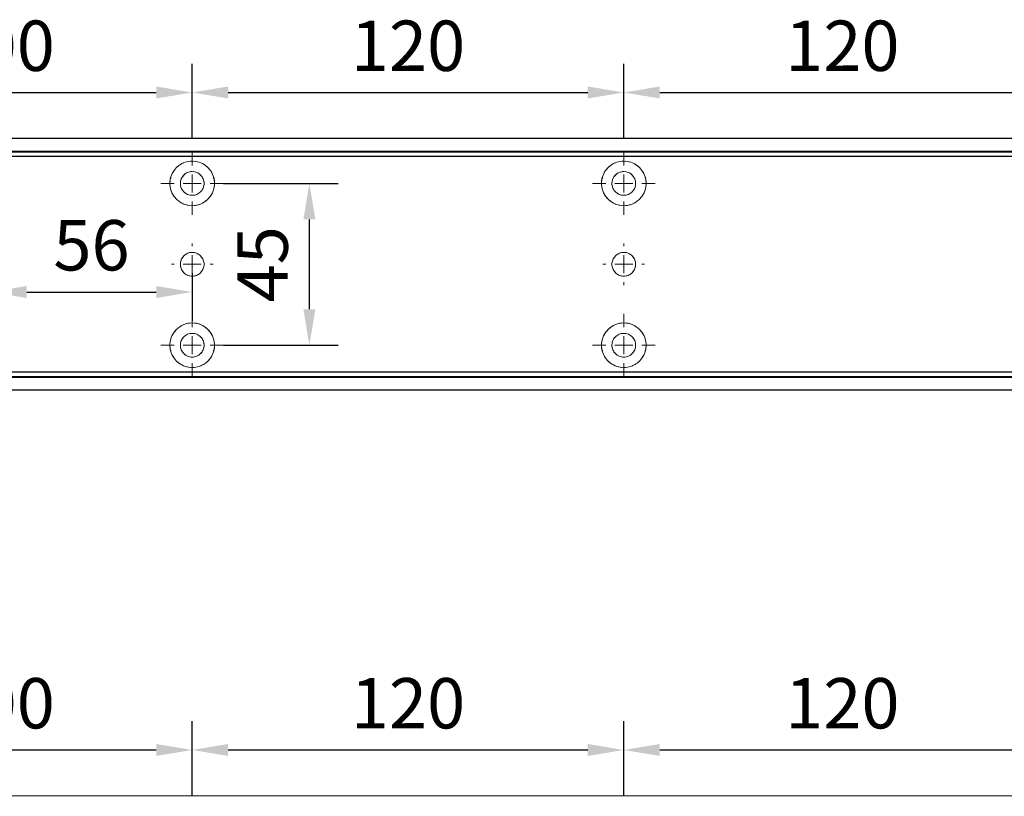
# Model space of a CAD drawing. Units: millimetres. Extents: x 0 to 2670, y 0 to 7514.
# Drawn here: x 376 to 650, y 5859 to 6075 of the extents above; entities that cross this region are included whole.
import ezdxf

# ---------------------------------------------------------------- set-up
doc = ezdxf.new("R2010")
doc.units = ezdxf.units.MM
doc.linetypes.add('MITTEX2', pattern=[4, 2.5, -0.5, 0.5, -0.5])
doc.layers.add('02_BEMASSUNG', color=4, linetype='Continuous')
doc.layers.add('03_MITTELLINIE', color=1, linetype='MITTEX2')
doc.styles.add('Bemassungstext (DORMA)', font='isocpeur.ttf')
doc.dimstyles.new('DORMA_M', dxfattribs={"dimtxt": 3.5, "dimasz": 2.5, "dimexe": 2, "dimexo": 0, "dimgap": 1.5, "dimtad": 1, "dimdec": 8, "dimtxsty": 'Bemassungstext (DORMA)', "dimcen": 0.1, "dimclrt": 256, "dimadec": 8, "dimazin": 2, "dimtfac": 1, "dimtdec": 8, "dimtmove": 0, "dimatfit": 3, "dimfxl": 1, "dimtolj": 1, "dimarcsym": 0})

# ---------------------------------------------------------------- blocks, each defined once
blk = doc.blocks.new('SW_CENTERMARKSYMBOL_4')
at = {"color": 0, "linetype": 'Continuous', "lineweight": 0}
for p, q in [((0, 5), (0, 8.7)), ((-5, 0), (-8.7, 0)), ((0, 0), (-2.5, 0)), ((0, 0), (0, 2.5)), ((0, 0), (0, -2.5)), ((0, 0), (2.5, 0)), ((5, 0), (8.7, 0)), ((0, -5), (0, -8.7))]:
    blk.add_line(p, q, dxfattribs=at)
blk = doc.blocks.new('SW_CENTERMARKSYMBOL_5')
at = {"color": 0, "linetype": 'Continuous', "lineweight": 0}
for p, q in [((0, 5), (0, 5.8)), ((-5, 0), (-5.8, 0)), ((0, 0), (-2.5, 0)), ((0, 0), (0, 2.5)), ((0, 0), (0, -2.5)), ((0, 0), (2.5, 0)), ((5, 0), (5.8, 0)), ((0, -5), (0, -5.8))]:
    blk.add_line(p, q, dxfattribs=at)
blk = doc.blocks.new('SW_CENTERMARKSYMBOL_6')
at = {"color": 0, "linetype": 'Continuous', "lineweight": 0}
for p, q in [((0, 5), (0, 8.7)), ((-5, 0), (-8.7, 0)), ((0, 0), (-2.5, 0)), ((0, 0), (0, 2.5)), ((0, 0), (0, -2.5)), ((0, 0), (2.5, 0)), ((5, 0), (8.7, 0)), ((0, -5), (0, -8.7))]:
    blk.add_line(p, q, dxfattribs=at)
blk = doc.blocks.new('SW_CENTERMARKSYMBOL_10')
at = {"color": 0, "linetype": 'Continuous', "lineweight": 0}
for p, q in [((0, 5), (0, 8.7)), ((-5, 0), (-8.7, 0)), ((0, 0), (-2.5, 0)), ((0, 0), (0, 2.5)), ((0, 0), (0, -2.5)), ((0, 0), (2.5, 0)), ((5, 0), (8.7, 0)), ((0, -5), (0, -8.7))]:
    blk.add_line(p, q, dxfattribs=at)
blk = doc.blocks.new('SW_CENTERMARKSYMBOL_11')
at = {"color": 0, "linetype": 'Continuous', "lineweight": 0}
for p, q in [((0, 5), (0, 5.8)), ((-5, 0), (-5.8, 0)), ((0, 0), (-2.5, 0)), ((0, 0), (0, 2.5)), ((0, 0), (0, -2.5)), ((0, 0), (2.5, 0)), ((5, 0), (5.8, 0)), ((0, -5), (0, -5.8))]:
    blk.add_line(p, q, dxfattribs=at)
blk = doc.blocks.new('SW_CENTERMARKSYMBOL_12')
at = {"color": 0, "linetype": 'Continuous', "lineweight": 0}
for p, q in [((0, 5), (0, 8.7)), ((-5, 0), (-8.7, 0)), ((0, 0), (-2.5, 0)), ((0, 0), (0, 2.5)), ((0, 0), (0, -2.5)), ((0, 0), (2.5, 0)), ((5, 0), (8.7, 0)), ((0, -5), (0, -8.7))]:
    blk.add_line(p, q, dxfattribs=at)
blk = doc.blocks.new('*D31')
at = {"layer": '02_BEMASSUNG', "color": 0, "lineweight": -2, "transparency": 16777216}
for p, q in [((391.82, 683.37), (391.82, 704.25)), ((491.82, 683.37), (491.82, 704.25)), ((401.82, 696.25), (481.82, 696.25))]:
    blk.add_line(p, q, dxfattribs=at)
at = {"layer": '02_BEMASSUNG', "color": 0, "transparency": 16777216}
for points in [[(401.82, 697.92), (401.82, 694.59), (391.82, 696.25)], [(481.82, 697.92), (481.82, 694.59), (491.82, 696.25)]]:
    blk.add_solid(points, dxfattribs=at)
at = {"layer": 'Defpoints', "color": 0, "transparency": 16777216}
for p in [(491.82, 696.25), (391.82, 683.37), (491.82, 683.37)]:
    blk.add_point(p, dxfattribs=at)
at = {"layer": '02_BEMASSUNG', "transparency": 16777216, "insert": (437.73, 709.25), "char_height": 14, "attachment_point": 5, "style": 'Bemassungstext (DORMA)'}
blk.add_mtext('\\A1;100', dxfattribs=at)
blk = doc.blocks.new('*D30')
at = {"layer": '02_BEMASSUNG', "color": 0, "lineweight": -2, "transparency": 16777216}
for p, q in [((491.82, 683.37), (491.82, 704.25)), ((611.82, 683.37), (611.82, 704.25)), ((501.82, 696.25), (601.82, 696.25))]:
    blk.add_line(p, q, dxfattribs=at)
at = {"layer": '02_BEMASSUNG', "color": 0, "transparency": 16777216}
for points in [[(501.82, 697.92), (501.82, 694.59), (491.82, 696.25)], [(601.82, 697.92), (601.82, 694.59), (611.82, 696.25)]]:
    blk.add_solid(points, dxfattribs=at)
at = {"layer": 'Defpoints', "color": 0, "transparency": 16777216}
for p in [(611.82, 696.25), (491.82, 683.37), (611.82, 683.37)]:
    blk.add_point(p, dxfattribs=at)
at = {"layer": '02_BEMASSUNG', "transparency": 16777216, "insert": (551.82, 709.25), "char_height": 14, "attachment_point": 5, "style": 'Bemassungstext (DORMA)'}
blk.add_mtext('\\A1;120', dxfattribs=at)
blk = doc.blocks.new('*D29')
at = {"layer": '02_BEMASSUNG', "color": 0, "lineweight": -2, "transparency": 16777216}
for p, q in [((611.82, 683.37), (611.82, 704.25)), ((731.82, 683.37), (731.82, 704.25)), ((621.82, 696.25), (721.82, 696.25))]:
    blk.add_line(p, q, dxfattribs=at)
at = {"layer": '02_BEMASSUNG', "color": 0, "transparency": 16777216}
for points in [[(621.82, 697.92), (621.82, 694.59), (611.82, 696.25)], [(721.82, 697.92), (721.82, 694.59), (731.82, 696.25)]]:
    blk.add_solid(points, dxfattribs=at)
at = {"layer": 'Defpoints', "color": 0, "transparency": 16777216}
for p in [(731.82, 696.25), (611.82, 683.37), (731.82, 683.37)]:
    blk.add_point(p, dxfattribs=at)
at = {"layer": '02_BEMASSUNG', "transparency": 16777216, "insert": (672.59, 709.25), "char_height": 14, "attachment_point": 5, "style": 'Bemassungstext (DORMA)'}
blk.add_mtext('\\A1;120', dxfattribs=at)
blk = doc.blocks.new('*D75')
at = {"layer": '02_BEMASSUNG', "color": 0, "lineweight": -2, "transparency": 16777216}
for p, q in [((435.82, 649.12), (435.82, 632.76)), ((491.82, 645.97), (491.82, 632.76)), ((445.82, 640.76), (481.82, 640.76))]:
    blk.add_line(p, q, dxfattribs=at)
at = {"layer": '02_BEMASSUNG', "color": 0, "transparency": 16777216}
for points in [[(445.82, 642.42), (445.82, 639.09), (435.82, 640.76)], [(481.82, 642.42), (481.82, 639.09), (491.82, 640.76)]]:
    blk.add_solid(points, dxfattribs=at)
at = {"layer": 'Defpoints', "color": 0, "transparency": 16777216}
for p in [(435.82, 649.12), (491.82, 645.97), (491.82, 640.76)]:
    blk.add_point(p, dxfattribs=at)
at = {"layer": '02_BEMASSUNG', "transparency": 16777216, "insert": (463.82, 653.76), "char_height": 14, "attachment_point": 5, "style": 'Bemassungstext (DORMA)'}
blk.add_mtext('\\A1;56', dxfattribs=at)
blk = doc.blocks.new('*D76')
at = {"layer": '02_BEMASSUNG', "color": 0, "lineweight": -2, "transparency": 16777216}
for p, q in [((500.52, 670.97), (532.4, 670.97)), ((524.4, 635.97), (524.4, 660.97)), ((500.52, 625.97), (532.4, 625.97))]:
    blk.add_line(p, q, dxfattribs=at)
at = {"layer": '02_BEMASSUNG', "color": 0, "transparency": 16777216}
for points in [[(522.74, 660.97), (526.07, 660.97), (524.4, 670.97)], [(522.74, 635.97), (526.07, 635.97), (524.4, 625.97)]]:
    blk.add_solid(points, dxfattribs=at)
at = {"layer": 'Defpoints', "color": 0, "transparency": 16777216}
for p in [(500.52, 670.97), (524.4, 670.97), (500.52, 625.97)]:
    blk.add_point(p, dxfattribs=at)
at = {"layer": '02_BEMASSUNG', "transparency": 16777216, "insert": (511.4, 648.47), "char_height": 14, "attachment_point": 5, "rotation": 90, "style": 'Bemassungstext (DORMA)'}
blk.add_mtext('\\A1;45', dxfattribs=at)
blk = doc.blocks.new('*D347')
at = {"layer": '02_BEMASSUNG', "color": 0, "lineweight": -2, "transparency": 16777216}
for p, q in [((91, 69.9), (91, 90.79)), ((191, 69.9), (191, 90.79)), ((101, 82.79), (181, 82.79))]:
    blk.add_line(p, q, dxfattribs=at)
at = {"layer": '02_BEMASSUNG', "color": 0, "transparency": 16777216}
for points in [[(101, 84.45), (101, 81.12), (91, 82.79)], [(181, 84.45), (181, 81.12), (191, 82.79)]]:
    blk.add_solid(points, dxfattribs=at)
at = {"layer": 'Defpoints', "color": 0, "transparency": 16777216}
for p in [(191, 82.79), (91, 69.9), (191, 69.9)]:
    blk.add_point(p, dxfattribs=at)
at = {"layer": '02_BEMASSUNG', "transparency": 16777216, "insert": (136.91, 95.79), "char_height": 14, "attachment_point": 5, "style": 'Bemassungstext (DORMA)'}
blk.add_mtext('\\A1;100', dxfattribs=at)
blk = doc.blocks.new('*D356')
at = {"layer": '02_BEMASSUNG', "color": 0, "lineweight": -2, "transparency": 16777216}
for p, q in [((191, 69.9), (191, 90.79)), ((311, 69.9), (311, 90.79)), ((201, 82.79), (301, 82.79))]:
    blk.add_line(p, q, dxfattribs=at)
at = {"layer": '02_BEMASSUNG', "color": 0, "transparency": 16777216}
for points in [[(201, 84.45), (201, 81.12), (191, 82.79)], [(301, 84.45), (301, 81.12), (311, 82.79)]]:
    blk.add_solid(points, dxfattribs=at)
at = {"layer": 'Defpoints', "color": 0, "transparency": 16777216}
for p in [(311, 82.79), (191, 69.9), (311, 69.9)]:
    blk.add_point(p, dxfattribs=at)
at = {"layer": '02_BEMASSUNG', "transparency": 16777216, "insert": (251, 95.79), "char_height": 14, "attachment_point": 5, "style": 'Bemassungstext (DORMA)'}
blk.add_mtext('\\A1;120', dxfattribs=at)
blk = doc.blocks.new('*D354')
at = {"layer": '02_BEMASSUNG', "color": 0, "lineweight": -2, "transparency": 16777216}
for p, q in [((311, 69.9), (311, 90.79)), ((431, 69.9), (431, 90.79)), ((321, 82.79), (421, 82.79))]:
    blk.add_line(p, q, dxfattribs=at)
at = {"layer": '02_BEMASSUNG', "color": 0, "transparency": 16777216}
for points in [[(321, 84.45), (321, 81.12), (311, 82.79)], [(421, 84.45), (421, 81.12), (431, 82.79)]]:
    blk.add_solid(points, dxfattribs=at)
at = {"layer": 'Defpoints', "color": 0, "transparency": 16777216}
for p in [(431, 82.79), (311, 69.9), (431, 69.9)]:
    blk.add_point(p, dxfattribs=at)
at = {"layer": '02_BEMASSUNG', "transparency": 16777216, "insert": (371.77, 95.79), "char_height": 14, "attachment_point": 5, "style": 'Bemassungstext (DORMA)'}
blk.add_mtext('\\A1;120', dxfattribs=at)
blk = doc.blocks.new('*D333')
at = {"layer": '02_BEMASSUNG', "color": 0, "lineweight": -2, "transparency": 16777216}
for p, q in [((135, 35.66), (135, 19.29)), ((191, 32.5), (191, 19.29)), ((145, 27.29), (181, 27.29))]:
    blk.add_line(p, q, dxfattribs=at)
at = {"layer": '02_BEMASSUNG', "color": 0, "transparency": 16777216}
for points in [[(145, 28.95), (145, 25.62), (135, 27.29)], [(181, 28.95), (181, 25.62), (191, 27.29)]]:
    blk.add_solid(points, dxfattribs=at)
at = {"layer": 'Defpoints', "color": 0, "transparency": 16777216}
for p in [(135, 35.66), (191, 32.5), (191, 27.29)]:
    blk.add_point(p, dxfattribs=at)
at = {"layer": '02_BEMASSUNG', "transparency": 16777216, "insert": (163, 40.29), "char_height": 14, "attachment_point": 5, "style": 'Bemassungstext (DORMA)'}
blk.add_mtext('\\A1;56', dxfattribs=at)
blk = doc.blocks.new('*D339')
at = {"layer": '02_BEMASSUNG', "color": 0, "lineweight": -2, "transparency": 16777216}
for p, q in [((199.7, 57.5), (231.58, 57.5)), ((223.58, 22.5), (223.58, 47.5)), ((199.7, 12.5), (231.58, 12.5))]:
    blk.add_line(p, q, dxfattribs=at)
at = {"layer": '02_BEMASSUNG', "color": 0, "transparency": 16777216}
for points in [[(221.92, 47.5), (225.25, 47.5), (223.58, 57.5)], [(221.92, 22.5), (225.25, 22.5), (223.58, 12.5)]]:
    blk.add_solid(points, dxfattribs=at)
at = {"layer": 'Defpoints', "color": 0, "transparency": 16777216}
for p in [(199.7, 57.5), (223.58, 57.5), (199.7, 12.5)]:
    blk.add_point(p, dxfattribs=at)
at = {"layer": '02_BEMASSUNG', "transparency": 16777216, "insert": (210.58, 35), "char_height": 14, "attachment_point": 5, "rotation": 90, "style": 'Bemassungstext (DORMA)'}
blk.add_mtext('\\A1;45', dxfattribs=at)
blk = doc.blocks.new('Montageplatte GS DIN L')
at = {"color": 7, "lineweight": 15}
for p, q in [((982.82040856, 679.66732521), (363.96285533, 679.66732521)), ((982.82040856, 679.96732656), (364.15051962, 679.96732656)), ((489.3784096, 650.68694133), (489.38052557, 650.68694133)), ((494.26213107, 650.68694133), (494.26238439, 650.68694133)), ((609.37841437, 650.68694133), (609.38053033, 650.68694133)), ((614.26212094, 650.68694133), (614.26238916, 650.68694133)), ((489.38052557, 646.24771079), (489.3784096, 646.24771079)), ((494.26238439, 646.24771079), (494.26213107, 646.24771079)), ((609.38053033, 646.24771079), (609.37841437, 646.24771079)), ((614.26238916, 646.24771079), (614.26212094, 646.24771079)), ((982.82040856, 617.2673269), (363.96285533, 617.2673269)), ((982.82040856, 616.96732555), (364.15051962, 616.96732555))]:
    blk.add_line(p, q, dxfattribs=at)
for centre in [(491.82039235, 670.96732606), (611.82039235, 670.96732606), (491.82039235, 625.96732606), (611.82039235, 625.96732606)]:
    blk.add_circle(centre, 3.3, dxfattribs=at)
for centre, radius, start, end in [((491.82039235, 670.96732606), 6.2, 16.8772694386, 163.1227305614), ((611.82039235, 670.96732606), 6.2, 16.8772694386, 163.1227305614), ((491.82039235, 670.96732606), 6.2, 177.2265405979, 179.0758344514), ((491.82039235, 670.96732606), 6.2, 180.9241655486, 182.7734594021), ((491.82039235, 670.96732606), 6.2, 168.8400631278, 177.2265405979), ((491.82039235, 670.96732606), 6.2, 166.9496950603, 168.8400631278), ((491.82039235, 670.96732606), 6.2, 163.1227305614, 165.0447516834), ((491.82039235, 670.96732606), 6.2, 14.9552483166, 16.8772694386), ((491.82039235, 670.96732606), 6.2, 11.1599368722, 13.0503049397), ((491.82039235, 670.96732606), 6.2, 2.7734594021, 11.1599368722), ((491.82039235, 670.96732606), 6.2, 0.9241655486, 2.7734594021), ((491.82039235, 670.96732606), 6.2, 357.2265405979, 359.0758344514), ((611.82039235, 670.96732606), 6.2, 177.2265405979, 179.0758344514), ((611.82039235, 670.96732606), 6.2, 180.9241655486, 182.7734594021), ((611.82039235, 670.96732606), 6.2, 168.8400631278, 177.2265405979), ((611.82039235, 670.96732606), 6.2, 166.9496950603, 168.8400631278), ((611.82039235, 670.96732606), 6.2, 163.1227305614, 165.0447516834), ((611.82039235, 670.96732606), 6.2, 14.9552483166, 16.8772694386), ((611.82039235, 670.96732606), 6.2, 11.1599368722, 13.0503049397), ((611.82039235, 670.96732606), 6.2, 2.7734594021, 11.1599368722), ((611.82039235, 670.96732606), 6.2, 0.9241655486, 2.7734594021), ((611.82039235, 670.96732606), 6.2, 357.2265405979, 359.0758344514), ((491.82039235, 670.96732606), 6.2, 182.7734594021, 357.2265405979), ((611.82039235, 670.96732606), 6.2, 182.7734594021, 357.2265405979), ((491.82039235, 648.46732606), 3.3, 90, 174.7840914295), ((491.82039235, 648.46732606), 3.3, 5.2159085705, 90), ((611.82039235, 648.46732606), 3.3, 90, 174.7840914295), ((611.82039235, 648.46732606), 3.3, 5.2159085705, 90), ((491.82039235, 648.46732606), 3.3, 174.7840914295, 180), ((491.82039235, 648.46732606), 3.3, 180, 185.2159085705), ((491.82039235, 648.46732606), 3.3, 185.2159085705, 270), ((491.82039235, 648.46732606), 3.3, 270, 354.7840914295), ((491.82039235, 648.46732606), 3.3, 0, 5.2159085705), ((491.82039235, 648.46732606), 3.3, 354.7840914295, 0), ((611.82039235, 648.46732606), 3.3, 174.7840914295, 180), ((611.82039235, 648.46732606), 3.3, 180, 185.2159085705), ((611.82039235, 648.46732606), 3.3, 185.2159085705, 270), ((611.82039235, 648.46732606), 3.3, 270, 354.7840914296), ((611.82039235, 648.46732606), 3.3, 0, 5.2159085705), ((611.82039235, 648.46732606), 3.3, 354.7840914296, 0), ((491.82039235, 625.96732606), 6.2, 2.7734594021, 177.2265405979), ((611.82039235, 625.96732606), 6.2, 2.7734594021, 177.2265405979), ((491.82039235, 625.96732606), 6.2, 177.2265405979, 179.0758344514), ((491.82039235, 625.96732606), 6.2, 180.9241655486, 182.7734594021), ((491.82039235, 625.96732606), 6.2, 182.7734594021, 191.1599368722), ((491.82039235, 625.96732606), 6.2, 191.1599368722, 193.0503049397), ((491.82039235, 625.96732606), 6.2, 194.9552483166, 196.8772694386), ((491.82039235, 625.96732606), 6.2, 343.1227305614, 345.0447516834), ((491.82039235, 625.96732606), 6.2, 346.9496950603, 348.8400631278), ((491.82039235, 625.96732606), 6.2, 348.8400631278, 357.2265405979), ((491.82039235, 625.96732606), 6.2, 0.9241655486, 2.7734594021), ((491.82039235, 625.96732606), 6.2, 357.2265405979, 359.0758344514), ((611.82039235, 625.96732606), 6.2, 177.2265405979, 179.0758344514), ((611.82039235, 625.96732606), 6.2, 180.9241655486, 182.7734594021), ((611.82039235, 625.96732606), 6.2, 182.7734594021, 191.1599368722), ((611.82039235, 625.96732606), 6.2, 191.1599368722, 193.0503049397), ((611.82039235, 625.96732606), 6.2, 194.9552483166, 196.8772694386), ((611.82039235, 625.96732606), 6.2, 343.1227305614, 345.0447516834), ((611.82039235, 625.96732606), 6.2, 346.9496950603, 348.8400631278), ((611.82039235, 625.96732606), 6.2, 348.8400631278, 357.2265405979), ((611.82039235, 625.96732606), 6.2, 0.9241655486, 2.7734594021), ((611.82039235, 625.96732606), 6.2, 357.2265405979, 359.0758344514), ((491.82039235, 625.96732606), 6.2, 196.8772694386, 343.1227305614), ((611.82039235, 625.96732606), 6.2, 196.8772694386, 343.1227305614)]:
    blk.add_arc(centre, radius, start, end, dxfattribs=at)
for points, degree in [([(485.72039235, 670.96732606), (485.68714838, 671.00057002), (485.65408534, 671.03390479), (485.62119885, 671.06732606)], 3), ([(485.62119885, 670.86732606), (485.65408534, 670.90074732), (485.68714838, 670.93408209), (485.72039235, 670.96732606)], 3), ([(485.7805248, 672.36732606), (485.82266609, 672.40081656), (485.86505413, 672.43415269), (485.90769415, 672.46732606)], 3), ([(485.90769415, 672.46732606), (485.88180029, 672.50060923), (485.8560369, 672.53394331), (485.83040069, 672.56732606)], 3), ([(497.810384, 672.56732606), (497.7847478, 672.53394331), (497.75898441, 672.50060923), (497.73309055, 672.46732606)], 3), ([(497.73309055, 672.46732606), (497.77573057, 672.43415269), (497.8181186, 672.40081656), (497.8602599, 672.36732606)], 3), ([(498.01958584, 671.06732606), (497.98669935, 671.03390479), (497.95363631, 671.00057002), (497.92039235, 670.96732606)], 3), ([(497.92039235, 670.96732606), (497.95363631, 670.93408209), (497.98669935, 670.90074732), (498.01958584, 670.86732606)], 3), ([(605.72039235, 670.96732606), (605.68714838, 671.00057002), (605.65408534, 671.03390479), (605.62119885, 671.06732606)], 3), ([(605.62119885, 670.86732606), (605.65408534, 670.90074732), (605.68714838, 670.93408209), (605.72039235, 670.96732606)], 3), ([(605.7805248, 672.36732606), (605.82266609, 672.40081656), (605.86505413, 672.43415269), (605.90769415, 672.46732606)], 3), ([(605.90769551, 672.46732627), (605.83038828, 672.5673261)], 1), ([(617.81038544, 672.5673261), (617.73307822, 672.46732627)], 1), ([(617.73307822, 672.46732627), (617.86027453, 672.36732644)], 1), ([(618.01958999, 671.06733027), (617.98670213, 671.03390759), (617.95363771, 671.00057142), (617.92039235, 670.96732606)], 3), ([(617.92039235, 670.96732606), (617.95363772, 670.93408069), (617.98670215, 670.90074451), (618.01959001, 670.86732182)], 3), ([(485.62119885, 626.06732606), (485.65408534, 626.03390479), (485.68714838, 626.00057002), (485.72039235, 625.96732606)], 3), ([(485.72039235, 625.96732606), (485.68714838, 625.93408209), (485.65408534, 625.90074732), (485.62119885, 625.86732606)], 3), ([(485.7805248, 624.56732606), (485.82266609, 624.53383556), (485.86505413, 624.50049942), (485.90769415, 624.46732606)], 3), ([(485.90769415, 624.46732606), (485.88180029, 624.43404289), (485.8560369, 624.40070881), (485.83040069, 624.36732606)], 3), ([(497.73309055, 624.46732606), (497.77573057, 624.50049942), (497.8181186, 624.53383556), (497.8602599, 624.56732606)], 3), ([(497.810384, 624.36732606), (497.7847478, 624.40070881), (497.75898441, 624.43404289), (497.73309055, 624.46732606)], 3), ([(497.92039235, 625.96732606), (497.95363631, 626.00057002), (497.98669935, 626.03390479), (498.01958584, 626.06732606)], 3), ([(498.01958584, 625.86732606), (497.98669935, 625.90074732), (497.95363631, 625.93408209), (497.92039235, 625.96732606)], 3), ([(605.62119885, 626.06732606), (605.65408534, 626.03390479), (605.68714838, 626.00057002), (605.72039235, 625.96732606)], 3), ([(605.72039235, 625.96732606), (605.68714838, 625.93408209), (605.65408534, 625.90074732), (605.62119885, 625.86732606)], 3), ([(605.7805248, 624.56732606), (605.82266609, 624.53383556), (605.86505413, 624.50049942), (605.90769415, 624.46732606)], 3), ([(605.90769551, 624.46732585), (605.83038828, 624.36732602)], 1), ([(617.73307822, 624.46732585), (617.86027453, 624.56732568)], 1), ([(617.81038544, 624.36732602), (617.73307822, 624.46732585)], 1), ([(617.92039235, 625.96732606), (617.95363772, 626.00057143), (617.98670215, 626.03390761), (618.01959001, 626.0673303)], 3), ([(618.01958999, 625.86732185), (617.98670213, 625.90074452), (617.95363771, 625.9340807), (617.92039235, 625.96732606)], 3)]:
    blk.add_open_spline(points, degree=degree, dxfattribs=at)
at = {"layer": '03_MITTELLINIE'}
for name, p in [('SW_CENTERMARKSYMBOL_4', (491.82039235, 670.96732606)), ('SW_CENTERMARKSYMBOL_10', (611.82039235, 670.96732606)), ('SW_CENTERMARKSYMBOL_5', (491.82039235, 648.46732606)), ('SW_CENTERMARKSYMBOL_11', (611.82039235, 648.46732606)), ('SW_CENTERMARKSYMBOL_6', (491.82039235, 625.96732606)), ('SW_CENTERMARKSYMBOL_12', (611.82039235, 625.96732606))]:
    blk.add_blockref(name, p, dxfattribs=at)
at = {"layer": '02_BEMASSUNG'}
for base, p1, p2, picture, middle in [((491.8203923472, 696.2531473195), (391.8203923472, 683.367326058), (491.8203923472, 683.367326058), '*D31', (437.7278686604, 696.2531473195)), ((611.8203923472, 696.2531473195), (491.8203923472, 683.367326058), (611.8203923472, 683.367326058), '*D30', (551.8203923472, 696.2531473195)), ((731.8203923472, 696.2531473195), (611.8203923472, 683.367326058), (731.8203923472, 683.367326058), '*D29', (672.5941189292, 696.2531473195))]:
    dim = blk.add_linear_dim(base=base, p1=p1, p2=p2, dimstyle='DORMA_M', dxfattribs=at)
    dim.commit()
    dim.dimension.update_dxf_attribs({"geometry": picture, "text_midpoint": middle, "dimtype": 128})
dim = blk.add_linear_dim(base=(524.4035466711, 670.967326058), p1=(500.5203923472, 625.967326058), p2=(500.5203923472, 670.967326058), angle=90, dimstyle='DORMA_M', dxfattribs=at)
dim.commit()
dim.dimension.update_dxf_attribs({"geometry": '*D76', "text_midpoint": (511.4035466711, 648.467326058)})
dim = blk.add_linear_dim(base=(491.82039235, 640.7550963), p1=(435.82059235, 649.12390902), p2=(491.82039235, 645.96732606), dimstyle='DORMA_M', override={"dimdec": 0}, dxfattribs=at)
dim.commit()
dim.dimension.update_dxf_attribs({"geometry": '*D75', "text_midpoint": (463.82049235, 653.7550963)})
blk = doc.blocks.new('*U284')
at = {"color": 7, "linetype": 'Continuous', "lineweight": 15}
blk.add_line((754.48651174, 70.0000003), (3, 70.0000003), dxfattribs=at)
at = {"layer": '03_MITTELLINIE'}
blk.add_blockref('Montageplatte GS DIN L', (-300.82047826, -613.46732591), dxfattribs=at)
blk = doc.blocks.new('*U328')
at = {"color": 7, "linetype": 'Continuous', "lineweight": 15}
for p, q in [((754.48651174, 70.0000003), (3, 70.0000003)), ((754.48651174, 70.0000003), (3, 70.0000003)), ((754.48651174, 0), (3, 0)), ((754.48651174, 0), (3, 0))]:
    blk.add_line(p, q, dxfattribs=at)
at = {"color": 7}
for p, q in [((674.5, 70.0000003), (3, 70.0000003)), ((674.5, 64.99999948), (3, 64.99999948)), ((674.5, 5.00000082), (3, 5.00000082)), ((674.5, 0), (3, 0))]:
    blk.add_line(p, q, dxfattribs=at)
at = {"color": 7, "lineweight": 15}
for p, q in [((681.9999303, 66.1999993), (63.14237707, 66.1999993)), ((681.9999303, 66.50000066), (63.33004137, 66.50000066)), ((188.55793134, 37.21961542), (188.56004731, 37.21961542)), ((193.44165281, 37.21961542), (193.44190613, 37.21961542)), ((308.55793611, 37.21961542), (308.56005208, 37.21961542)), ((313.44164268, 37.21961542), (313.4419109, 37.21961542)), ((188.56004731, 32.78038488), (188.55793134, 32.78038488)), ((193.44190613, 32.78038488), (193.44165281, 32.78038488)), ((308.56005208, 32.78038488), (308.55793611, 32.78038488)), ((313.4419109, 32.78038488), (313.44164268, 32.78038488)), ((681.9999303, 3.800001), (63.14237707, 3.800001)), ((681.9999303, 3.49999964), (63.33004137, 3.49999964))]:
    blk.add_line(p, q, dxfattribs=at)
at = {"color": 7, "linetype": 'Continuous', "lineweight": 0}
for p, q in [((754.48651174, 64.99999948), (3, 64.99999948)), ((754.48651174, 64.99999948), (3, 64.99999948)), ((754.48651174, 5.00000082), (3, 5.00000082)), ((754.48651174, 5.00000082), (3, 5.00000082))]:
    blk.add_line(p, q, dxfattribs=at)
at = {"color": 7, "lineweight": 15}
for centre in [(190.99991409, 57.50000015), (310.99991409, 57.50000015), (190.99991409, 12.50000015), (310.99991409, 12.50000015)]:
    blk.add_circle(centre, 3.3, dxfattribs=at)
for centre, radius, start, end in [((190.99991409, 57.50000015), 6.2, 16.877269439, 163.122730561), ((310.99991409, 57.50000015), 6.2, 16.877269439, 163.122730561), ((190.99991409, 57.50000015), 6.2, 177.226540598, 179.0758344514), ((190.99991409, 57.50000015), 6.2, 168.8400631282, 177.226540598), ((190.99991409, 57.50000015), 6.2, 166.9496950608, 168.8400631282), ((190.99991409, 57.50000015), 6.2, 163.122730561, 165.0447516829), ((190.99991409, 57.50000015), 6.2, 14.9552483171, 16.877269439), ((190.99991409, 57.50000015), 6.2, 11.1599368718, 13.0503049392), ((190.99991409, 57.50000015), 6.2, 2.773459402, 11.1599368718), ((190.99991409, 57.50000015), 6.2, 0.9241655486, 2.773459402), ((310.99991409, 57.50000015), 6.2, 177.226540598, 179.0758344514), ((310.99991409, 57.50000015), 6.2, 168.8400631282, 177.226540598), ((310.99991409, 57.50000015), 6.2, 166.9496950608, 168.8400631282), ((310.99991409, 57.50000015), 6.2, 163.122730561, 165.0447516829), ((310.99991409, 57.50000015), 6.2, 14.9552483171, 16.877269439), ((310.99991409, 57.50000015), 6.2, 11.1599368718, 13.0503049392), ((310.99991409, 57.50000015), 6.2, 2.773459402, 11.1599368718), ((310.99991409, 57.50000015), 6.2, 0.9241655486, 2.773459402), ((190.99991409, 57.50000015), 6.2, 180.9241655486, 182.773459402), ((190.99991409, 57.50000015), 6.2, 182.773459402, 357.226540598), ((190.99991409, 57.50000015), 6.2, 357.226540598, 359.0758344514), ((310.99991409, 57.50000015), 6.2, 180.9241655486, 182.773459402), ((310.99991409, 57.50000015), 6.2, 182.773459402, 357.226540598), ((310.99991409, 57.50000015), 6.2, 357.226540598, 359.0758344514), ((190.99991409, 35.00000015), 3.3, 90, 174.7840914294), ((190.99991409, 35.00000015), 3.3, 5.2159085706, 90), ((310.99991409, 35.00000015), 3.3, 90, 174.7840914294), ((310.99991409, 35.00000015), 3.3, 5.2159085706, 90), ((190.99991409, 35.00000015), 3.3, 174.7840914294, 180), ((190.99991409, 35.00000015), 3.3, 180, 185.2159085706), ((190.99991409, 35.00000015), 3.3, 185.2159085706, 270), ((190.99991409, 35.00000015), 3.3, 270, 354.7840914294), ((190.99991409, 35.00000015), 3.3, 0, 5.2159085706), ((190.99991409, 35.00000015), 3.3, 354.7840914294, 0), ((310.99991409, 35.00000015), 3.3, 174.7840914294, 180), ((310.99991409, 35.00000015), 3.3, 180, 185.2159085706), ((310.99991409, 35.00000015), 3.3, 185.2159085706, 270), ((310.99991409, 35.00000015), 3.3, 270, 354.7840914294), ((310.99991409, 35.00000015), 3.3, 0, 5.2159085706), ((310.99991409, 35.00000015), 3.3, 354.7840914294, 0), ((190.99991409, 12.50000015), 6.2, 2.773459402, 177.226540598), ((310.99991409, 12.50000015), 6.2, 2.773459402, 177.226540598), ((190.99991409, 12.50000015), 6.2, 177.226540598, 179.0758344514), ((190.99991409, 12.50000015), 6.2, 180.9241655486, 182.773459402), ((190.99991409, 12.50000015), 6.2, 182.773459402, 191.1599368718), ((190.99991409, 12.50000015), 6.2, 191.1599368718, 193.0503049392), ((190.99991409, 12.50000015), 6.2, 346.9496950608, 348.8400631282), ((190.99991409, 12.50000015), 6.2, 348.8400631282, 357.226540598), ((190.99991409, 12.50000015), 6.2, 0.9241655486, 2.773459402), ((190.99991409, 12.50000015), 6.2, 357.226540598, 359.0758344514), ((310.99991409, 12.50000015), 6.2, 177.226540598, 179.0758344514), ((310.99991409, 12.50000015), 6.2, 180.9241655486, 182.773459402), ((310.99991409, 12.50000015), 6.2, 182.773459402, 191.1599368718), ((310.99991409, 12.50000015), 6.2, 191.1599368718, 193.0503049392), ((310.99991409, 12.50000015), 6.2, 346.9496950608, 348.8400631282), ((310.99991409, 12.50000015), 6.2, 348.8400631282, 357.226540598), ((310.99991409, 12.50000015), 6.2, 0.9241655486, 2.773459402), ((310.99991409, 12.50000015), 6.2, 357.226540598, 359.0758344514), ((190.99991409, 12.50000015), 6.2, 194.9552483171, 196.877269439), ((190.99991409, 12.50000015), 6.2, 196.877269439, 343.122730561), ((190.99991409, 12.50000015), 6.2, 343.122730561, 345.0447516829), ((310.99991409, 12.50000015), 6.2, 194.9552483171, 196.877269439), ((310.99991409, 12.50000015), 6.2, 196.877269439, 343.122730561), ((310.99991409, 12.50000015), 6.2, 343.122730561, 345.0447516829)]:
    blk.add_arc(centre, radius, start, end, dxfattribs=at)
for points, degree in [([(184.89991409, 57.50000015), (184.86667013, 57.53324411), (184.83360709, 57.56657888), (184.80072059, 57.60000015)], 3), ([(184.80072059, 57.40000015), (184.83360709, 57.43342141), (184.86667013, 57.46675619), (184.89991409, 57.50000015)], 3), ([(184.96004654, 58.90000015), (185.00218783, 58.93349065), (185.04457587, 58.96682678), (185.08721589, 59.00000015)], 3), ([(185.08721589, 59.00000015), (185.06132203, 59.03328332), (185.03555864, 59.0666174), (185.00992244, 59.10000015)], 3), ([(196.98990574, 59.10000015), (196.96426954, 59.0666174), (196.93850615, 59.03328332), (196.91261229, 59.00000015)], 3), ([(196.91261229, 59.00000015), (196.95525231, 58.96682678), (196.99764035, 58.93349065), (197.03978164, 58.90000015)], 3), ([(197.19910759, 57.60000015), (197.16622109, 57.56657888), (197.13315805, 57.53324411), (197.09991409, 57.50000015)], 3), ([(197.09991409, 57.50000015), (197.13315805, 57.46675619), (197.16622109, 57.43342141), (197.19910759, 57.40000015)], 3), ([(304.89991409, 57.50000015), (304.86667013, 57.53324411), (304.83360709, 57.56657888), (304.80072059, 57.60000015)], 3), ([(304.80072059, 57.40000015), (304.83360709, 57.43342141), (304.86667013, 57.46675619), (304.89991409, 57.50000015)], 3), ([(304.96004654, 58.90000015), (305.00218783, 58.93349065), (305.04457587, 58.96682678), (305.08721589, 59.00000015)], 3), ([(305.08721725, 59.00000036), (305.00991003, 59.10000019)], 1), ([(316.98990719, 59.10000019), (316.91259996, 59.00000036)], 1), ([(316.91259996, 59.00000036), (317.03979627, 58.90000053)], 1), ([(317.19911173, 57.60000436), (317.16622387, 57.56658168), (317.13315945, 57.53324551), (317.09991409, 57.50000015)], 3), ([(317.09991409, 57.50000015), (317.13315946, 57.46675478), (317.16622389, 57.4334186), (317.19911176, 57.39999591)], 3), ([(184.80072059, 12.60000015), (184.83360709, 12.56657888), (184.86667013, 12.53324411), (184.89991409, 12.50000015)], 3), ([(184.89991409, 12.50000015), (184.86667013, 12.46675619), (184.83360709, 12.43342141), (184.80072059, 12.40000015)], 3), ([(184.96004654, 11.10000015), (185.00218783, 11.06650965), (185.04457587, 11.03317352), (185.08721589, 11.00000015)], 3), ([(185.08721589, 11.00000015), (185.06132203, 10.96671698), (185.03555864, 10.9333829), (185.00992244, 10.90000015)], 3), ([(196.91261229, 11.00000015), (196.95525231, 11.03317352), (196.99764035, 11.06650965), (197.03978164, 11.10000015)], 3), ([(196.98990574, 10.90000015), (196.96426954, 10.9333829), (196.93850615, 10.96671698), (196.91261229, 11.00000015)], 3), ([(197.09991409, 12.50000015), (197.13315805, 12.53324411), (197.16622109, 12.56657888), (197.19910759, 12.60000015)], 3), ([(197.19910759, 12.40000015), (197.16622109, 12.43342141), (197.13315805, 12.46675619), (197.09991409, 12.50000015)], 3), ([(304.80072059, 12.60000015), (304.83360709, 12.56657888), (304.86667013, 12.53324411), (304.89991409, 12.50000015)], 3), ([(304.89991409, 12.50000015), (304.86667013, 12.46675619), (304.83360709, 12.43342141), (304.80072059, 12.40000015)], 3), ([(304.96004654, 11.10000015), (305.00218783, 11.06650965), (305.04457587, 11.03317352), (305.08721589, 11.00000015)], 3), ([(305.08721725, 10.99999994), (305.00991003, 10.90000011)], 1), ([(316.91259996, 10.99999994), (317.03979627, 11.09999977)], 1), ([(316.98990719, 10.90000011), (316.91259996, 10.99999994)], 1), ([(317.09991409, 12.50000015), (317.13315946, 12.53324552), (317.16622389, 12.5665817), (317.19911176, 12.60000439)], 3), ([(317.19911173, 12.39999594), (317.16622387, 12.43341861), (317.13315945, 12.46675479), (317.09991409, 12.50000015)], 3)]:
    blk.add_open_spline(points, degree=degree, dxfattribs=at)
at = {"layer": '03_MITTELLINIE'}
for name, p in [('Montageplatte GS DIN L', (-300.82047826, -613.46732591)), ('SW_CENTERMARKSYMBOL_4', (190.99991409, 57.50000015)), ('SW_CENTERMARKSYMBOL_10', (310.99991409, 57.50000015)), ('SW_CENTERMARKSYMBOL_5', (190.99991409, 35.00000015)), ('SW_CENTERMARKSYMBOL_11', (310.99991409, 35.00000015)), ('SW_CENTERMARKSYMBOL_6', (190.99991409, 12.50000015)), ('SW_CENTERMARKSYMBOL_12', (310.99991409, 12.50000015))]:
    blk.add_blockref(name, p, dxfattribs=at)
at = {"layer": '02_BEMASSUNG'}
for base, p1, p2, picture, middle in [((190.99991409, 82.7858214106), (90.99991409, 69.9000001491), (190.99991409, 69.9000001491), '*D347', (136.9073904032, 82.7858214106)), ((310.99991409, 82.7858214106), (190.99991409, 69.9000001491), (310.99991409, 69.9000001491), '*D356', (250.99991409, 82.7858214106)), ((430.99991409, 82.7858214106), (310.99991409, 69.9000001491), (430.99991409, 69.9000001491), '*D354', (371.7736406721, 82.7858214106))]:
    dim = blk.add_linear_dim(base=base, p1=p1, p2=p2, dimstyle='DORMA_M', dxfattribs=at)
    dim.commit()
    dim.dimension.update_dxf_attribs({"geometry": picture, "text_midpoint": middle, "dimtype": 160})
dim = blk.add_linear_dim(base=(223.5830684141, 57.5000001491), p1=(199.69991409, 12.5000001491), p2=(199.69991409, 57.5000001491), angle=90, dimstyle='DORMA_M', dxfattribs=at)
dim.commit()
dim.dimension.update_dxf_attribs({"geometry": '*D339', "text_midpoint": (210.5830684141, 35.0000001491)})
dim = blk.add_linear_dim(base=(190.99991409, 27.28777039), p1=(135.00011409, 35.65658311), p2=(190.99991409, 32.50000015), dimstyle='DORMA_M', override={"dimdec": 0}, dxfattribs=at)
dim.commit()
dim.dimension.update_dxf_attribs({"geometry": '*D333', "text_midpoint": (163.00001409, 40.28777039)})

msp = doc.modelspace()

# ---------------------------------------------------------------- block references
for name, p in [('*U328', (233.27082832, 5971.97628504)), ('*U284', (233.27082832, 5789.10899878))]:
    msp.add_blockref(name, p)

doc.saveas('drawing.dxf')
